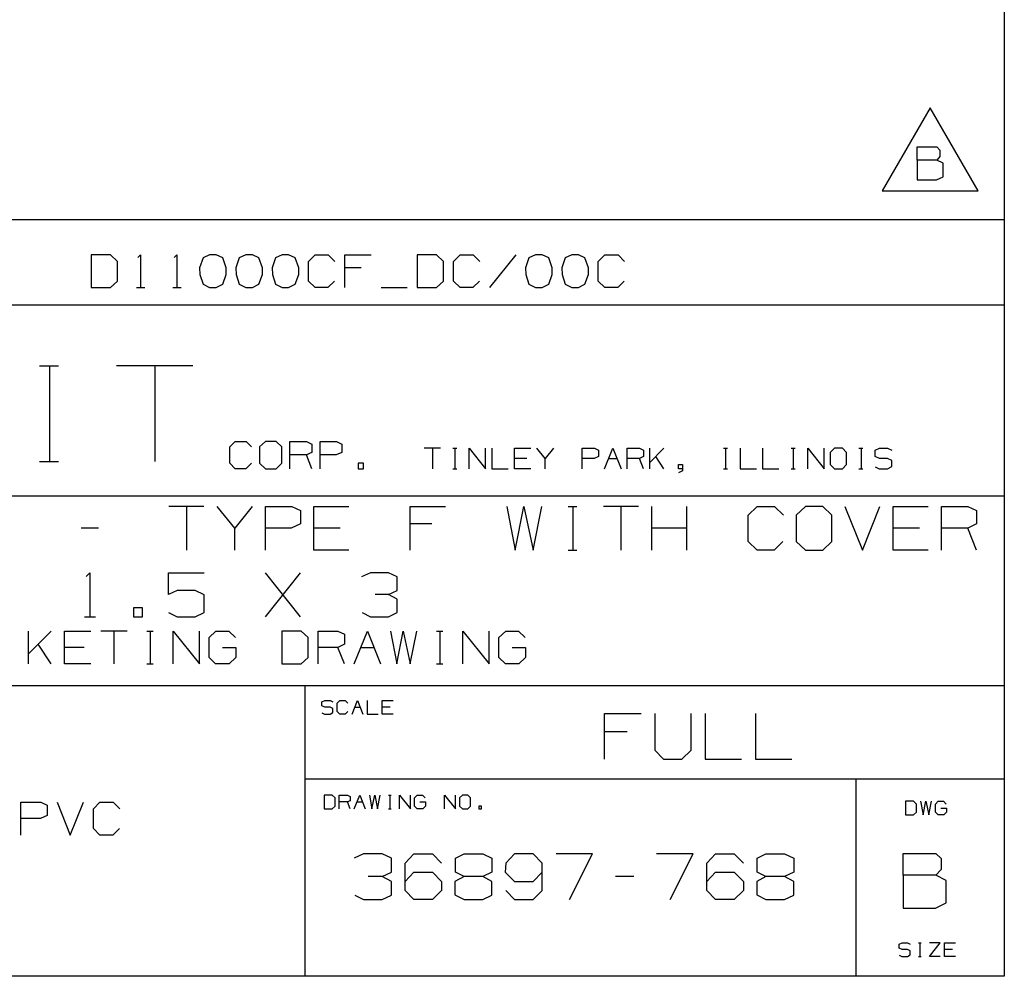
# Paper-space layout 'Layout1' of a CAD drawing. Extents: x 0.6 to 16.4, y 0.4 to 10.6.
# Drawn here: x 13.7 to 16.4, y 0.4 to 3 of the extents above; entities that cross this region are included whole.
import ezdxf

# ---------------------------------------------------------------- set-up
doc = ezdxf.new("R2010")
doc.units = 0
doc.header["$MEASUREMENT"] = 0
doc.layers.add('1', color=7, linetype='Continuous')

psp = doc.layouts.get("Layout1")

# ---------------------------------------------------------------- linework, layer by layer
at = {"layer": '1', "color": 7, "linetype": 'Continuous'}
for p, q in [((16.369932, 10.641915), (16.369932, 0.440085)), ((16.369932, 8.393945), (16.369932, 0.440085)), ((16.169065, 2.791863), (16.039162, 2.566863)), ((16.298969, 2.566863), (16.169065, 2.791863)), ((16.133909, 2.6503), (16.133909, 2.685925)), ((16.133909, 2.685925), (16.187347, 2.685925)), ((16.187347, 2.685925), (16.195784, 2.677488)), ((16.195784, 2.677488), (16.195784, 2.659675)), ((16.187347, 2.6503), (16.133909, 2.6503)), ((16.133909, 2.6503), (16.133909, 2.596863)), ((16.195784, 2.659675), (16.187347, 2.6503)), ((16.204222, 2.641863), (16.187347, 2.6503)), ((16.204222, 2.6053), (16.204222, 2.641863)), ((16.133909, 2.596863), (16.186409, 2.596863)), ((16.186409, 2.596863), (16.204222, 2.6053)), ((16.039162, 2.566863), (16.298969, 2.566863)), ((16.369932, 2.488467), (12.205371, 2.488467)), ((13.950206, 2.393909), (13.897705, 2.393909)), ((13.897705, 2.393909), (13.897705, 2.304847)), ((13.968955, 2.376097), (13.950206, 2.393909)), ((13.968955, 2.322659), (13.968955, 2.376097)), ((14.023893, 2.386409), (14.031393, 2.393909)), ((14.031393, 2.393909), (14.031393, 2.304847)), ((14.121956, 2.386409), (14.129456, 2.393909)), ((14.129456, 2.393909), (14.129456, 2.304847)), ((14.200331, 2.385472), (14.190955, 2.358284)), ((14.218143, 2.393909), (14.200331, 2.385472)), ((14.235955, 2.393909), (14.218143, 2.393909)), ((14.253768, 2.385472), (14.235955, 2.393909)), ((14.263143, 2.358284), (14.253768, 2.385472)), ((14.298393, 2.385472), (14.289018, 2.358284)), ((14.316205, 2.393909), (14.298393, 2.385472)), ((14.334018, 2.393909), (14.316205, 2.393909)), ((14.35183, 2.385472), (14.334018, 2.393909)), ((14.361205, 2.358284), (14.35183, 2.385472)), ((14.396456, 2.385472), (14.38708, 2.358284)), ((14.414268, 2.393909), (14.396456, 2.385472)), ((14.43208, 2.393909), (14.414268, 2.393909)), ((14.449893, 2.385472), (14.43208, 2.393909)), ((14.459268, 2.358284), (14.449893, 2.385472)), ((14.48608, 2.376097), (14.503893, 2.393909)), ((14.48608, 2.322659), (14.48608, 2.376097)), ((14.503893, 2.393909), (14.539518, 2.393909)), ((14.539518, 2.393909), (14.55733, 2.376097)), ((14.584143, 2.304847), (14.584143, 2.393909)), ((14.584143, 2.393909), (14.655393, 2.393909)), ((14.832767, 2.393909), (14.780268, 2.393909)), ((14.780268, 2.393909), (14.780268, 2.304847)), ((14.851518, 2.376097), (14.832767, 2.393909)), ((14.851518, 2.322659), (14.851518, 2.376097)), ((14.87833, 2.376097), (14.896143, 2.393909)), ((14.87833, 2.322659), (14.87833, 2.376097)), ((14.896143, 2.393909), (14.931767, 2.393909)), ((14.931767, 2.393909), (14.94958, 2.376097)), ((15.047643, 2.393909), (14.976393, 2.304847)), ((15.082893, 2.385472), (15.073518, 2.358284)), ((15.100705, 2.393909), (15.082893, 2.385472)), ((15.118518, 2.393909), (15.100705, 2.393909)), ((15.136331, 2.385472), (15.118518, 2.393909)), ((15.145705, 2.358284), (15.136331, 2.385472)), ((15.180956, 2.385472), (15.17158, 2.358284)), ((15.198768, 2.393909), (15.180956, 2.385472)), ((15.21658, 2.393909), (15.198768, 2.393909)), ((15.234393, 2.385472), (15.21658, 2.393909)), ((15.243768, 2.358284), (15.234393, 2.385472)), ((15.27058, 2.376097), (15.288393, 2.393909)), ((15.27058, 2.322659), (15.27058, 2.376097)), ((15.288393, 2.393909), (15.324018, 2.393909)), ((15.324018, 2.393909), (15.34183, 2.376097)), ((14.190955, 2.358284), (14.191893, 2.340472)), ((14.263143, 2.340472), (14.263143, 2.358284)), ((14.289018, 2.358284), (14.289955, 2.340472)), ((14.361205, 2.340472), (14.361205, 2.358284)), ((14.38708, 2.358284), (14.388018, 2.340472)), ((14.459268, 2.340472), (14.459268, 2.358284)), ((14.628205, 2.358284), (14.584143, 2.358284)), ((15.073518, 2.358284), (15.074455, 2.340472)), ((15.145705, 2.340472), (15.145705, 2.358284)), ((15.17158, 2.358284), (15.172518, 2.340472)), ((15.243768, 2.340472), (15.243768, 2.358284)), ((13.950206, 2.304847), (13.968955, 2.322659)), ((14.191893, 2.340472), (14.200331, 2.314222)), ((14.253768, 2.314222), (14.263143, 2.340472)), ((14.289955, 2.340472), (14.298393, 2.314222)), ((14.35183, 2.314222), (14.361205, 2.340472)), ((14.388018, 2.340472), (14.396456, 2.314222)), ((14.449893, 2.314222), (14.459268, 2.340472)), ((14.503893, 2.304847), (14.48608, 2.322659)), ((14.556393, 2.322659), (14.538581, 2.304847)), ((14.832767, 2.304847), (14.851518, 2.322659)), ((14.896143, 2.304847), (14.87833, 2.322659)), ((14.948643, 2.322659), (14.93083, 2.304847)), ((15.074455, 2.340472), (15.082893, 2.314222)), ((15.136331, 2.314222), (15.145705, 2.340472)), ((15.172518, 2.340472), (15.180956, 2.314222)), ((15.234393, 2.314222), (15.243768, 2.340472)), ((15.288393, 2.304847), (15.27058, 2.322659)), ((15.340893, 2.322659), (15.32308, 2.304847)), ((13.897705, 2.304847), (13.950206, 2.304847)), ((14.020143, 2.304847), (14.042643, 2.304847)), ((14.118205, 2.304847), (14.140705, 2.304847)), ((14.200331, 2.314222), (14.218143, 2.304847)), ((14.218143, 2.304847), (14.235955, 2.304847)), ((14.235955, 2.304847), (14.253768, 2.314222)), ((14.298393, 2.314222), (14.316205, 2.304847)), ((14.316205, 2.304847), (14.334018, 2.304847)), ((14.334018, 2.304847), (14.35183, 2.314222)), ((14.396456, 2.314222), (14.414268, 2.304847)), ((14.414268, 2.304847), (14.43208, 2.304847)), ((14.43208, 2.304847), (14.449893, 2.314222)), ((14.538581, 2.304847), (14.503893, 2.304847)), ((14.682205, 2.304847), (14.753455, 2.304847)), ((14.780268, 2.304847), (14.832767, 2.304847)), ((14.93083, 2.304847), (14.896143, 2.304847)), ((15.082893, 2.314222), (15.100705, 2.304847)), ((15.100705, 2.304847), (15.118518, 2.304847)), ((15.118518, 2.304847), (15.136331, 2.314222)), ((15.180956, 2.314222), (15.198768, 2.304847)), ((15.198768, 2.304847), (15.21658, 2.304847)), ((15.21658, 2.304847), (15.234393, 2.314222)), ((15.32308, 2.304847), (15.288393, 2.304847)), ((16.369932, 2.257467), (12.205371, 2.257467)), ((13.757181, 2.093191), (13.808965, 2.093191)), ((13.784435, 2.093191), (13.784435, 1.834271)), ((14.173088, 2.093191), (13.965952, 2.093191)), ((14.06952, 2.093191), (14.06952, 1.834271)), ((14.272782, 1.873719), (14.287578, 1.888514)), ((14.272782, 1.829332), (14.272782, 1.873719)), ((14.287578, 1.888514), (14.317168, 1.888514)), ((14.317168, 1.888514), (14.331964, 1.873719)), ((14.36903, 1.888514), (14.353456, 1.873719)), ((14.353456, 1.873719), (14.353456, 1.829332)), ((14.398621, 1.888514), (14.36903, 1.888514)), ((14.413416, 1.873719), (14.398621, 1.888514)), ((14.413416, 1.829332), (14.413416, 1.873719)), ((14.435687, 1.814537), (14.435687, 1.888514)), ((14.435687, 1.888514), (14.480073, 1.888514)), ((14.480073, 1.888514), (14.494869, 1.881506)), ((14.494869, 1.881506), (14.494869, 1.858923)), ((14.517139, 1.814537), (14.517139, 1.888514)), ((14.517139, 1.888514), (14.561526, 1.888514)), ((14.561526, 1.888514), (14.576322, 1.881506)), ((14.576322, 1.881506), (14.576322, 1.858923)), ((14.843406, 1.87002), (14.79902, 1.87002)), ((14.821213, 1.87002), (14.821213, 1.814537)), ((14.876462, 1.87002), (14.887559, 1.87002)), ((14.882302, 1.87002), (14.882302, 1.814537)), ((14.921199, 1.814537), (14.921199, 1.87002)), ((14.921199, 1.87002), (14.965585, 1.814537)), ((14.965585, 1.814537), (14.965585, 1.87002)), ((14.982288, 1.87002), (14.982288, 1.814537)), ((15.043378, 1.814537), (15.043378, 1.87002)), ((15.043378, 1.87002), (15.087764, 1.87002)), ((15.12666, 1.84257), (15.104467, 1.87002)), ((15.148853, 1.87002), (15.12666, 1.84257)), ((15.226646, 1.814537), (15.226646, 1.87002)), ((15.226646, 1.87002), (15.259935, 1.87002)), ((15.259935, 1.87002), (15.271032, 1.864764)), ((15.287736, 1.814537), (15.309929, 1.87002)), ((15.309929, 1.87002), (15.332122, 1.814537)), ((15.348825, 1.814537), (15.348825, 1.87002)), ((15.348825, 1.87002), (15.382114, 1.87002)), ((15.382114, 1.87002), (15.393211, 1.864764)), ((15.409915, 1.814537), (15.409915, 1.87002)), ((15.448461, 1.87002), (15.409915, 1.831474)), ((15.609536, 1.87002), (15.620632, 1.87002)), ((15.615376, 1.87002), (15.615376, 1.814537)), ((15.654272, 1.87002), (15.654272, 1.814537)), ((15.715362, 1.87002), (15.715362, 1.814537)), ((15.792804, 1.87002), (15.803901, 1.87002)), ((15.798644, 1.87002), (15.798644, 1.814537)), ((15.837541, 1.814537), (15.837541, 1.87002)), ((15.837541, 1.87002), (15.881927, 1.814537)), ((15.881927, 1.814537), (15.881927, 1.87002)), ((15.909727, 1.87002), (15.898046, 1.858923)), ((15.93192, 1.87002), (15.909727, 1.87002)), ((15.943017, 1.858923), (15.93192, 1.87002)), ((15.976072, 1.87002), (15.987169, 1.87002)), ((15.981913, 1.87002), (15.981913, 1.814537)), ((16.020226, 1.864764), (16.031906, 1.87002)), ((16.031906, 1.87002), (16.054098, 1.87002)), ((16.054098, 1.87002), (16.065195, 1.864764)), ((14.480073, 1.851915), (14.435687, 1.851915)), ((14.494869, 1.858923), (14.480073, 1.851915)), ((14.494869, 1.814537), (14.480073, 1.851915)), ((14.560747, 1.851915), (14.517139, 1.851915)), ((14.576322, 1.858923), (14.560747, 1.851915)), ((15.076668, 1.84257), (15.043378, 1.84257)), ((15.12666, 1.814537), (15.12666, 1.84257)), ((15.259352, 1.84257), (15.226646, 1.84257)), ((15.271032, 1.847827), (15.259352, 1.84257)), ((15.271032, 1.864764), (15.271032, 1.847827)), ((15.298832, 1.84257), (15.321025, 1.84257)), ((15.382114, 1.84257), (15.348825, 1.84257)), ((15.393211, 1.847827), (15.382114, 1.84257)), ((15.393211, 1.814537), (15.382114, 1.84257)), ((15.393211, 1.864764), (15.393211, 1.847827)), ((15.448461, 1.814537), (15.426268, 1.847827)), ((15.898046, 1.858923), (15.898046, 1.825634)), ((15.943017, 1.825634), (15.943017, 1.858923)), ((16.020226, 1.847827), (16.020226, 1.864764)), ((16.031906, 1.84257), (16.020226, 1.847827)), ((16.054098, 1.84257), (16.031906, 1.84257)), ((16.065195, 1.83673), (16.054098, 1.84257)), ((13.757181, 1.834271), (13.808965, 1.834271)), ((14.287578, 1.814537), (14.272782, 1.829332)), ((14.316389, 1.814537), (14.287578, 1.814537)), ((14.331185, 1.829332), (14.316389, 1.814537)), ((14.353456, 1.829332), (14.36903, 1.814537)), ((14.36903, 1.814537), (14.398621, 1.814537)), ((14.398621, 1.814537), (14.413416, 1.829332)), ((14.635192, 1.829332), (14.620397, 1.829332)), ((14.620397, 1.829332), (14.620397, 1.814537)), ((14.620397, 1.814537), (14.635192, 1.814537)), ((14.635192, 1.814537), (14.635192, 1.829332)), ((14.876462, 1.814537), (14.887559, 1.814537)), ((14.982288, 1.814537), (15.026674, 1.814537)), ((15.087764, 1.814537), (15.043378, 1.814537)), ((15.487357, 1.814537), (15.487357, 1.825634)), ((15.487357, 1.825634), (15.498453, 1.825634)), ((15.498453, 1.814537), (15.487357, 1.814537)), ((15.498453, 1.825634), (15.498453, 1.809281)), ((15.609536, 1.814537), (15.620632, 1.814537)), ((15.654272, 1.814537), (15.698659, 1.814537)), ((15.715362, 1.814537), (15.759748, 1.814537)), ((15.792804, 1.814537), (15.803901, 1.814537)), ((15.898046, 1.825634), (15.909727, 1.814537)), ((15.909727, 1.814537), (15.93192, 1.814537)), ((15.93192, 1.814537), (15.943017, 1.825634)), ((15.976072, 1.814537), (15.987169, 1.814537)), ((16.020226, 1.819793), (16.031322, 1.814537)), ((16.031322, 1.814537), (16.054098, 1.814537)), ((16.054098, 1.814537), (16.065195, 1.820377)), ((16.065195, 1.820377), (16.065195, 1.83673)), ((15.498453, 1.809281), (15.487357, 1.80344)), ((12.205371, 1.741555), (16.369932, 1.741555)), ((14.202721, 1.712632), (14.10772, 1.712632)), ((14.15522, 1.712632), (14.15522, 1.593882)), ((14.28597, 1.653882), (14.23847, 1.712632)), ((14.33347, 1.712632), (14.28597, 1.653882)), ((14.36922, 1.593882), (14.36922, 1.712632)), ((14.36922, 1.712632), (14.44047, 1.712632)), ((14.44047, 1.712632), (14.46422, 1.701382)), ((14.49997, 1.593882), (14.49997, 1.712632)), ((14.49997, 1.712632), (14.59497, 1.712632)), ((14.76147, 1.593882), (14.76147, 1.712632)), ((14.76147, 1.712632), (14.85647, 1.712632)), ((15.02297, 1.712632), (15.04547, 1.593882)), ((15.04547, 1.593882), (15.069221, 1.712632)), ((15.069221, 1.712632), (15.09422, 1.593882)), ((15.09422, 1.593882), (15.11797, 1.712632)), ((15.18872, 1.712632), (15.21247, 1.712632)), ((15.201221, 1.712632), (15.201221, 1.593882)), ((15.37947, 1.712632), (15.284471, 1.712632)), ((15.33197, 1.712632), (15.33197, 1.593882)), ((15.41522, 1.593882), (15.41522, 1.712632)), ((15.510221, 1.593882), (15.510221, 1.712632)), ((15.676721, 1.688882), (15.70047, 1.712632)), ((15.70047, 1.712632), (15.747971, 1.712632)), ((15.747971, 1.712632), (15.77172, 1.688882)), ((15.831221, 1.712632), (15.80622, 1.688882)), ((15.87872, 1.712632), (15.831221, 1.712632)), ((15.902471, 1.688882), (15.87872, 1.712632)), ((15.93822, 1.712632), (15.985721, 1.593882)), ((15.985721, 1.593882), (16.03322, 1.712632)), ((16.06897, 1.593882), (16.06897, 1.712632)), ((16.06897, 1.712632), (16.163971, 1.712632)), ((16.19972, 1.593882), (16.19972, 1.712632)), ((16.19972, 1.712632), (16.270969, 1.712632)), ((16.270969, 1.712632), (16.29472, 1.701382)), ((14.46422, 1.701382), (14.46422, 1.665132)), ((15.676721, 1.617632), (15.676721, 1.688882)), ((15.80622, 1.688882), (15.80622, 1.617632)), ((15.902471, 1.617632), (15.902471, 1.688882)), ((16.29472, 1.701382), (16.29472, 1.665132)), ((13.91747, 1.653882), (13.86997, 1.653882)), ((14.28597, 1.593882), (14.28597, 1.653882)), ((14.43922, 1.653882), (14.36922, 1.653882)), ((14.46422, 1.665132), (14.43922, 1.653882)), ((14.57122, 1.653882), (14.49997, 1.653882)), ((14.82022, 1.665132), (14.76147, 1.665132)), ((15.510221, 1.653882), (15.41522, 1.653882)), ((16.140221, 1.653882), (16.06897, 1.653882)), ((16.270969, 1.653882), (16.19972, 1.653882)), ((16.29472, 1.665132), (16.270969, 1.653882)), ((16.29472, 1.593882), (16.270969, 1.653882)), ((15.70047, 1.593882), (15.676721, 1.617632)), ((15.770471, 1.617632), (15.74672, 1.593882)), ((15.80622, 1.617632), (15.831221, 1.593882)), ((15.87872, 1.593882), (15.902471, 1.617632)), ((14.59497, 1.593882), (14.49997, 1.593882)), ((15.18872, 1.593882), (15.21247, 1.593882)), ((15.74672, 1.593882), (15.70047, 1.593882)), ((15.831221, 1.593882), (15.87872, 1.593882)), ((16.163971, 1.593882), (16.06897, 1.593882)), ((13.884095, 1.522632), (13.894095, 1.532632)), ((13.894095, 1.532632), (13.894095, 1.413882)), ((14.106845, 1.473882), (14.106845, 1.532632)), ((14.106845, 1.532632), (14.203095, 1.532632)), ((14.369596, 1.413882), (14.464595, 1.532632)), ((14.464595, 1.413882), (14.369596, 1.532632)), ((14.653595, 1.532632), (14.629846, 1.521382)), ((14.702345, 1.532632), (14.653595, 1.532632)), ((14.726095, 1.521382), (14.702345, 1.532632)), ((14.726095, 1.485132), (14.726095, 1.521382)), ((14.130595, 1.485132), (14.106845, 1.473882)), ((14.179345, 1.485132), (14.130595, 1.485132)), ((14.203095, 1.472632), (14.179345, 1.485132)), ((14.203095, 1.425132), (14.203095, 1.472632)), ((14.702345, 1.473882), (14.666095, 1.473882)), ((14.702345, 1.473882), (14.726095, 1.485132)), ((14.726095, 1.461382), (14.702345, 1.473882)), ((14.726095, 1.425132), (14.726095, 1.461382)), ((13.879095, 1.413882), (13.909095, 1.413882)), ((14.036096, 1.437632), (14.012345, 1.437632)), ((14.012345, 1.437632), (14.012345, 1.413882)), ((14.012345, 1.413882), (14.036096, 1.413882)), ((14.036096, 1.413882), (14.036096, 1.437632)), ((14.106845, 1.425132), (14.130595, 1.413882)), ((14.130595, 1.413882), (14.179345, 1.413882)), ((14.179345, 1.413882), (14.203095, 1.425132)), ((14.631095, 1.425132), (14.653595, 1.413882)), ((14.653595, 1.413882), (14.702345, 1.413882)), ((14.702345, 1.413882), (14.726095, 1.425132)), ((13.727296, 1.285904), (13.727296, 1.374966)), ((13.789171, 1.374966), (13.727296, 1.313091)), ((13.825358, 1.285904), (13.825358, 1.374966)), ((13.825358, 1.374966), (13.896608, 1.374966)), ((13.994671, 1.374966), (13.923421, 1.374966)), ((13.959046, 1.374966), (13.959046, 1.285904)), ((14.047733, 1.374966), (14.065546, 1.374966)), ((14.057109, 1.374966), (14.057109, 1.285904)), ((14.119546, 1.285904), (14.119546, 1.374966)), ((14.119546, 1.374966), (14.190796, 1.285904)), ((14.190796, 1.285904), (14.190796, 1.374966)), ((14.216671, 1.357154), (14.235421, 1.374966)), ((14.235421, 1.374966), (14.270109, 1.374966)), ((14.270109, 1.374966), (14.287921, 1.357154)), ((14.466233, 1.374966), (14.413733, 1.374966)), ((14.413733, 1.374966), (14.413733, 1.285904)), ((14.484983, 1.357154), (14.466233, 1.374966)), ((14.511796, 1.285904), (14.511796, 1.374966)), ((14.511796, 1.374966), (14.565234, 1.374966)), ((14.565234, 1.374966), (14.583046, 1.366529)), ((14.583046, 1.366529), (14.583046, 1.339341)), ((14.609859, 1.285904), (14.645484, 1.374966)), ((14.645484, 1.374966), (14.681108, 1.285904)), ((14.707921, 1.374966), (14.724796, 1.285904)), ((14.724796, 1.285904), (14.742609, 1.374966)), ((14.742609, 1.374966), (14.761358, 1.285904)), ((14.761358, 1.285904), (14.779171, 1.374966)), ((14.832233, 1.374966), (14.850046, 1.374966)), ((14.841609, 1.374966), (14.841609, 1.285904)), ((14.904046, 1.285904), (14.904046, 1.374966)), ((14.904046, 1.374966), (14.975296, 1.285904)), ((14.975296, 1.285904), (14.975296, 1.374966)), ((15.001171, 1.357154), (15.019921, 1.374966)), ((15.019921, 1.374966), (15.054608, 1.374966)), ((15.054608, 1.374966), (15.072421, 1.357154)), ((13.789171, 1.285904), (13.753546, 1.339341)), ((14.216671, 1.303716), (14.216671, 1.357154)), ((14.484983, 1.303716), (14.484983, 1.357154)), ((14.583046, 1.339341), (14.565234, 1.330904)), ((15.001171, 1.303716), (15.001171, 1.357154)), ((13.878797, 1.330904), (13.825358, 1.330904)), ((14.253234, 1.330904), (14.288858, 1.330904)), ((14.288858, 1.330904), (14.288858, 1.303716)), ((14.565234, 1.330904), (14.511796, 1.330904)), ((14.583046, 1.285904), (14.565234, 1.330904)), ((14.627671, 1.330904), (14.663296, 1.330904)), ((15.037734, 1.330904), (15.073359, 1.330904)), ((15.073359, 1.330904), (15.073359, 1.303716)), ((13.896608, 1.285904), (13.825358, 1.285904)), ((14.047733, 1.285904), (14.065546, 1.285904)), ((14.234484, 1.285904), (14.216671, 1.303716)), ((14.271047, 1.285904), (14.234484, 1.285904)), ((14.288858, 1.303716), (14.271047, 1.285904)), ((14.413733, 1.285904), (14.466233, 1.285904)), ((14.466233, 1.285904), (14.484983, 1.303716)), ((14.832233, 1.285904), (14.850046, 1.285904)), ((15.018984, 1.285904), (15.001171, 1.303716)), ((15.055546, 1.285904), (15.018984, 1.285904)), ((15.073359, 1.303716), (15.055546, 1.285904)), ((12.205371, 1.227643), (16.369932, 1.227643)), ((14.476377, 1.227643), (14.476377, 0.440085)), ((14.521979, 1.183621), (14.529767, 1.187125)), ((14.521979, 1.17233), (14.521979, 1.183621)), ((14.529767, 1.187125), (14.544562, 1.187125)), ((14.544562, 1.187125), (14.55196, 1.183621)), ((14.563095, 1.179727), (14.570493, 1.187125)), ((14.563095, 1.157534), (14.563095, 1.179727)), ((14.570493, 1.187125), (14.585288, 1.187125)), ((14.585288, 1.187125), (14.592687, 1.179727)), ((14.603822, 1.150137), (14.618617, 1.187125)), ((14.618617, 1.187125), (14.633412, 1.150137)), ((14.644548, 1.187125), (14.644548, 1.150137)), ((14.685274, 1.150137), (14.685274, 1.187125)), ((14.685274, 1.187125), (14.714865, 1.187125)), ((14.529767, 1.168826), (14.521979, 1.17233)), ((14.521979, 1.153641), (14.529377, 1.150137)), ((14.529377, 1.150137), (14.544562, 1.150137)), ((14.544562, 1.168826), (14.529767, 1.168826)), ((14.55196, 1.164932), (14.544562, 1.168826)), ((14.544562, 1.150137), (14.55196, 1.15403)), ((14.55196, 1.15403), (14.55196, 1.164932)), ((14.570493, 1.150137), (14.563095, 1.157534)), ((14.584899, 1.150137), (14.570493, 1.150137)), ((14.592297, 1.157534), (14.584899, 1.150137)), ((14.611219, 1.168826), (14.626015, 1.168826)), ((14.644548, 1.150137), (14.674139, 1.150137)), ((14.707467, 1.168826), (14.685274, 1.168826)), ((14.714865, 1.150137), (14.685274, 1.150137)), ((15.287329, 1.027735), (15.287329, 1.151433)), ((15.287329, 1.151433), (15.386287, 1.151433)), ((15.423526, 1.151433), (15.423526, 1.052474)), ((15.522485, 1.052474), (15.522485, 1.151433)), ((15.559724, 1.151433), (15.559724, 1.027735)), ((15.695922, 1.151433), (15.695922, 1.027735)), ((15.348526, 1.101954), (15.287329, 1.101954)), ((15.423526, 1.052474), (15.446963, 1.027735)), ((15.496443, 1.027735), (15.522485, 1.052474)), ((15.446963, 1.027735), (15.496443, 1.027735)), ((15.559724, 1.027735), (15.658683, 1.027735)), ((15.695922, 1.027735), (15.794881, 1.027735)), ((14.476377, 0.974686), (16.369932, 0.974686)), ((15.967458, 0.974686), (15.967458, 0.440085)), ((13.707276, 0.822485), (13.707276, 0.911547)), ((13.707276, 0.911547), (13.760714, 0.911547)), ((13.760714, 0.911547), (13.778526, 0.90311)), ((13.805339, 0.911547), (13.840963, 0.822485)), ((13.840963, 0.822485), (13.876589, 0.911547)), ((13.903401, 0.893735), (13.921214, 0.911547)), ((13.921214, 0.911547), (13.956839, 0.911547)), ((13.956839, 0.911547), (13.974651, 0.893735)), ((14.550309, 0.930494), (14.528505, 0.930494)), ((14.528505, 0.930494), (14.528505, 0.893506)), ((14.558096, 0.923097), (14.550309, 0.930494)), ((14.558096, 0.900904), (14.558096, 0.923097)), ((14.569232, 0.893506), (14.569232, 0.930494)), ((14.569232, 0.930494), (14.591425, 0.930494)), ((14.591425, 0.912195), (14.569232, 0.912195)), ((14.591425, 0.930494), (14.598823, 0.92699)), ((14.598823, 0.915699), (14.591425, 0.912195)), ((14.598823, 0.893506), (14.591425, 0.912195)), ((14.598823, 0.92699), (14.598823, 0.915699)), ((14.609959, 0.893506), (14.624754, 0.930494)), ((14.617356, 0.912195), (14.632152, 0.912195)), ((14.624754, 0.930494), (14.639549, 0.893506)), ((14.650684, 0.930494), (14.657693, 0.893506)), ((14.657693, 0.893506), (14.665091, 0.930494)), ((14.665091, 0.930494), (14.672877, 0.893506)), ((14.672877, 0.893506), (14.680275, 0.930494)), ((14.702312, 0.930494), (14.70971, 0.930494)), ((14.706206, 0.930494), (14.706206, 0.893506)), ((14.732137, 0.893506), (14.732137, 0.930494)), ((14.732137, 0.930494), (14.761728, 0.893506)), ((14.761728, 0.893506), (14.761728, 0.930494)), ((14.772474, 0.923097), (14.780261, 0.930494)), ((14.772474, 0.900904), (14.772474, 0.923097)), ((14.780261, 0.930494), (14.794667, 0.930494)), ((14.787659, 0.912195), (14.802454, 0.912195)), ((14.794667, 0.930494), (14.802065, 0.923097)), ((14.802454, 0.912195), (14.802454, 0.900904)), ((14.854316, 0.893506), (14.854316, 0.930494)), ((14.854316, 0.930494), (14.883907, 0.893506)), ((14.883907, 0.893506), (14.883907, 0.930494)), ((14.90244, 0.930494), (14.894653, 0.923097)), ((14.894653, 0.923097), (14.894653, 0.900904)), ((14.917235, 0.930494), (14.90244, 0.930494)), ((14.924633, 0.923097), (14.917235, 0.930494)), ((14.924633, 0.900904), (14.924633, 0.923097)), ((16.12406, 0.913997), (16.102257, 0.913997)), ((16.102257, 0.913997), (16.102257, 0.877008)), ((16.131847, 0.906599), (16.12406, 0.913997)), ((16.131847, 0.884406), (16.131847, 0.906599)), ((16.142982, 0.913997), (16.14999, 0.877008)), ((16.14999, 0.877008), (16.157389, 0.913997)), ((16.157389, 0.913997), (16.165174, 0.877008)), ((16.165174, 0.877008), (16.172573, 0.913997)), ((16.183319, 0.906599), (16.191107, 0.913997)), ((16.183319, 0.884406), (16.183319, 0.906599)), ((16.191107, 0.913997), (16.205513, 0.913997)), ((16.205513, 0.913997), (16.21291, 0.906599)), ((13.778526, 0.90311), (13.778526, 0.875922)), ((13.903401, 0.840297), (13.903401, 0.893735)), ((14.528505, 0.893506), (14.550309, 0.893506)), ((14.550309, 0.893506), (14.558096, 0.900904)), ((14.702312, 0.893506), (14.70971, 0.893506)), ((14.779872, 0.893506), (14.772474, 0.900904)), ((14.795056, 0.893506), (14.779872, 0.893506)), ((14.802454, 0.900904), (14.795056, 0.893506)), ((14.894653, 0.900904), (14.90244, 0.893506)), ((14.90244, 0.893506), (14.917235, 0.893506)), ((14.917235, 0.893506), (14.924633, 0.900904)), ((14.954068, 0.900904), (14.946671, 0.900904)), ((14.946671, 0.900904), (14.946671, 0.893506)), ((14.946671, 0.893506), (14.954068, 0.893506)), ((14.954068, 0.893506), (14.954068, 0.900904)), ((16.12406, 0.877008), (16.131847, 0.884406)), ((16.190718, 0.877008), (16.183319, 0.884406)), ((16.198503, 0.895697), (16.213299, 0.895697)), ((16.213299, 0.884406), (16.205902, 0.877008)), ((16.213299, 0.895697), (16.213299, 0.884406)), ((13.759776, 0.867485), (13.707276, 0.867485)), ((13.778526, 0.875922), (13.759776, 0.867485)), ((16.102257, 0.877008), (16.12406, 0.877008)), ((16.205902, 0.877008), (16.190718, 0.877008)), ((13.921214, 0.822485), (13.903401, 0.840297)), ((13.973714, 0.840297), (13.955901, 0.822485)), ((13.955901, 0.822485), (13.921214, 0.822485)), ((14.634694, 0.77134), (14.609955, 0.759621)), ((14.685475, 0.77134), (14.634694, 0.77134)), ((14.710215, 0.759621), (14.685475, 0.77134)), ((14.710215, 0.721861), (14.710215, 0.759621)), ((14.747455, 0.7466), (14.770892, 0.77134)), ((14.747455, 0.672381), (14.747455, 0.7466)), ((14.770892, 0.77134), (14.821673, 0.77134)), ((14.821673, 0.77134), (14.846413, 0.7466)), ((14.883653, 0.759621), (14.90709, 0.77134)), ((14.883653, 0.721861), (14.883653, 0.759621)), ((14.90709, 0.77134), (14.957871, 0.77134)), ((14.957871, 0.77134), (14.982611, 0.759621)), ((14.982611, 0.759621), (14.982611, 0.721861)), ((15.019851, 0.7466), (15.018548, 0.721861)), ((15.043288, 0.77134), (15.019851, 0.7466)), ((15.094069, 0.77134), (15.043288, 0.77134)), ((15.118809, 0.7466), (15.094069, 0.77134)), ((15.118809, 0.672381), (15.118809, 0.7466)), ((15.255007, 0.77134), (15.156048, 0.77134)), ((15.192507, 0.647642), (15.255007, 0.77134)), ((15.527403, 0.77134), (15.428444, 0.77134)), ((15.464903, 0.647642), (15.527403, 0.77134)), ((15.564642, 0.7466), (15.588079, 0.77134)), ((15.564642, 0.672381), (15.564642, 0.7466)), ((15.588079, 0.77134), (15.638861, 0.77134)), ((15.638861, 0.77134), (15.6636, 0.7466)), ((15.70084, 0.759621), (15.724277, 0.77134)), ((15.70084, 0.721861), (15.70084, 0.759621)), ((15.724277, 0.77134), (15.775059, 0.77134)), ((15.775059, 0.77134), (15.799798, 0.759621)), ((15.799798, 0.759621), (15.799798, 0.721861)), ((16.096111, 0.713562), (16.096111, 0.772744)), ((16.096111, 0.772744), (16.184883, 0.772744)), ((16.184883, 0.772744), (16.1989, 0.758727)), ((16.1989, 0.758727), (16.1989, 0.729136)), ((14.685475, 0.710142), (14.710215, 0.721861)), ((14.747455, 0.697121), (14.770892, 0.721861)), ((14.770892, 0.721861), (14.821673, 0.721861)), ((14.821673, 0.721861), (14.846413, 0.697121)), ((14.90709, 0.710142), (14.883653, 0.721861)), ((14.982611, 0.721861), (14.957871, 0.710142)), ((15.018548, 0.721861), (15.043288, 0.697121)), ((15.094069, 0.697121), (15.118809, 0.721861)), ((15.564642, 0.697121), (15.588079, 0.721861)), ((15.588079, 0.721861), (15.638861, 0.721861)), ((15.638861, 0.721861), (15.6636, 0.697121)), ((15.724277, 0.710142), (15.70084, 0.721861)), ((15.799798, 0.721861), (15.775059, 0.710142)), ((16.1989, 0.729136), (16.184883, 0.713562)), ((14.685475, 0.710142), (14.647715, 0.710142)), ((14.710215, 0.697121), (14.685475, 0.710142)), ((14.710215, 0.659361), (14.710215, 0.697121)), ((14.846413, 0.697121), (14.846413, 0.672381)), ((14.90709, 0.710142), (14.88235, 0.697121)), ((14.88235, 0.697121), (14.88235, 0.660663)), ((14.957871, 0.710142), (14.90709, 0.710142)), ((14.982611, 0.697121), (14.957871, 0.710142)), ((14.982611, 0.659361), (14.982611, 0.697121)), ((15.043288, 0.697121), (15.094069, 0.697121)), ((15.366465, 0.710142), (15.316986, 0.710142)), ((15.6636, 0.697121), (15.6636, 0.672381)), ((15.724277, 0.710142), (15.699538, 0.697121)), ((15.699538, 0.697121), (15.699538, 0.660663)), ((15.775059, 0.710142), (15.724277, 0.710142)), ((15.799798, 0.697121), (15.775059, 0.710142)), ((15.799798, 0.659361), (15.799798, 0.697121)), ((16.184883, 0.713562), (16.096111, 0.713562)), ((16.096111, 0.713562), (16.096111, 0.62479)), ((16.212917, 0.699545), (16.184883, 0.713562)), ((16.212917, 0.638806), (16.212917, 0.699545)), ((14.770892, 0.647642), (14.747455, 0.672381)), ((14.846413, 0.672381), (14.821673, 0.647642)), ((15.019851, 0.672381), (15.043288, 0.647642)), ((15.094069, 0.647642), (15.118809, 0.672381)), ((15.588079, 0.647642), (15.564642, 0.672381)), ((15.6636, 0.672381), (15.638861, 0.647642)), ((14.611257, 0.659361), (14.634694, 0.647642)), ((14.634694, 0.647642), (14.685475, 0.647642)), ((14.685475, 0.647642), (14.710215, 0.659361)), ((14.821673, 0.647642), (14.770892, 0.647642)), ((14.88235, 0.660663), (14.90709, 0.647642)), ((14.90709, 0.647642), (14.957871, 0.647642)), ((14.957871, 0.647642), (14.982611, 0.659361)), ((15.043288, 0.647642), (15.094069, 0.647642)), ((15.638861, 0.647642), (15.588079, 0.647642)), ((15.699538, 0.660663), (15.724277, 0.647642)), ((15.724277, 0.647642), (15.775059, 0.647642)), ((15.775059, 0.647642), (15.799798, 0.659361)), ((16.096111, 0.62479), (16.183327, 0.62479)), ((16.183327, 0.62479), (16.212917, 0.638806)), ((16.085169, 0.527379), (16.092957, 0.530883)), ((16.085169, 0.516088), (16.085169, 0.527379)), ((16.092957, 0.512584), (16.085169, 0.516088)), ((16.092957, 0.530883), (16.107752, 0.530883)), ((16.107752, 0.512584), (16.092957, 0.512584)), ((16.107752, 0.530883), (16.11515, 0.527379)), ((16.11515, 0.50869), (16.107752, 0.512584)), ((16.11515, 0.497788), (16.11515, 0.50869)), ((16.137188, 0.530883), (16.144585, 0.530883)), ((16.141081, 0.530883), (16.141081, 0.493895)), ((16.167011, 0.493895), (16.196602, 0.530883)), ((16.196602, 0.530883), (16.167011, 0.530883)), ((16.207737, 0.493895), (16.207737, 0.530883)), ((16.207737, 0.530883), (16.237329, 0.530883)), ((16.229931, 0.512584), (16.207737, 0.512584)), ((16.085169, 0.497399), (16.092567, 0.493895)), ((16.092567, 0.493895), (16.107752, 0.493895)), ((16.107752, 0.493895), (16.11515, 0.497788)), ((16.137188, 0.493895), (16.144585, 0.493895)), ((16.196602, 0.493895), (16.167011, 0.493895)), ((16.237329, 0.493895), (16.207737, 0.493895)), ((16.369932, 0.440085), (0.633067, 0.440085))]:
    psp.add_line(p, q, dxfattribs=at)

doc.saveas('drawing.dxf')
